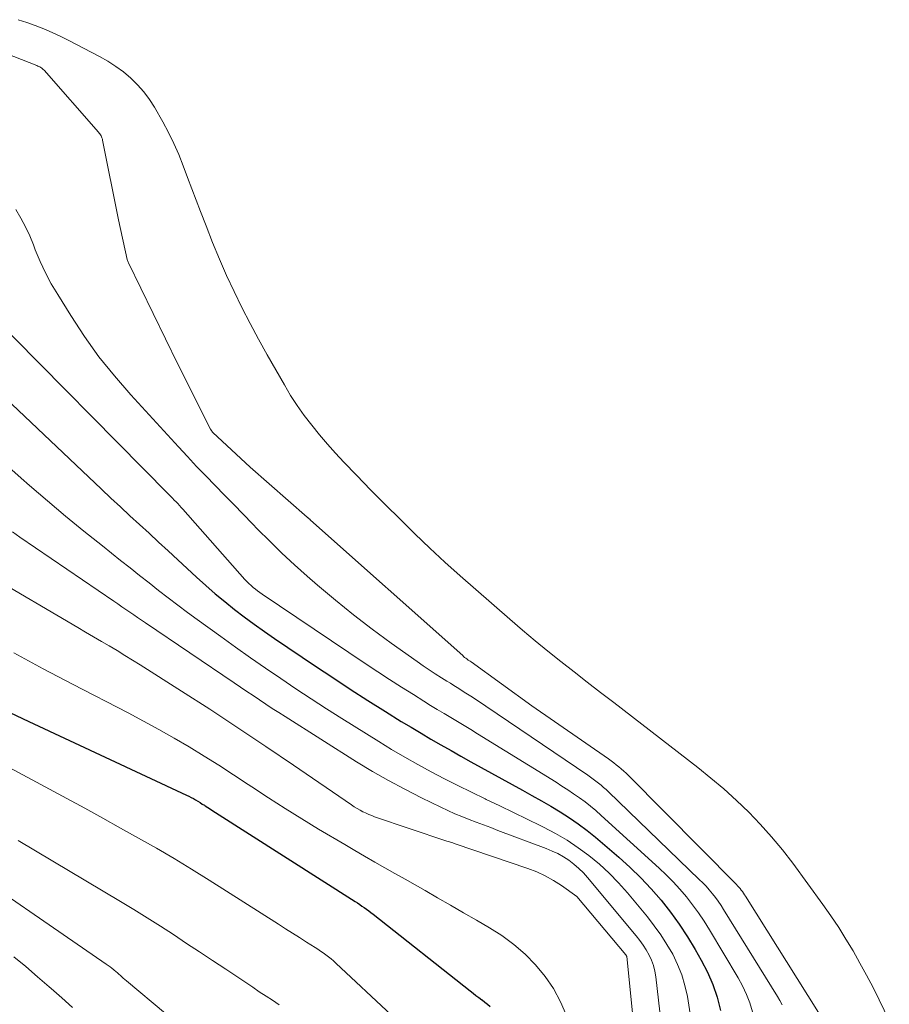
# Model space of a CAD drawing. Units: feet. Extents: x 1184172 to 1189172, y 7076370 to 7083870.
# Drawn here: x 1186040 to 1186093, y 7076486 to 7076546 of the extents above; entities that cross this region are included whole.
import ezdxf

# ---------------------------------------------------------------- set-up
doc = ezdxf.new("R2010")
doc.units = ezdxf.units.FT
doc.header["$MEASUREMENT"] = 0
doc.layers.add('Level 44', color=7, linetype='Continuous', lineweight=0)
doc.layers.add('Level 45', color=7, linetype='Continuous', lineweight=0)

msp = doc.modelspace()

# ---------------------------------------------------------------- linework, layer by layer
at = {"layer": 'Level 44', "color": 32, "linetype": 'Continuous', "lineweight": 30, "flags": 128}
for points, elevation in [([(1186038.95, 7076522.63), (1186044.78, 7076517.12), (1186045.35, 7076516.58), (1186045.93, 7076516.04), (1186046.5, 7076515.51), (1186047.08, 7076514.97), (1186047.66, 7076514.44), (1186048.24, 7076513.91), (1186048.82, 7076513.38), (1186049.4, 7076512.84), (1186050.54, 7076511.79), (1186051.1, 7076511.28), (1186051.67, 7076510.78), (1186052.25, 7076510.3), (1186052.84, 7076509.83), (1186053.44, 7076509.38), (1186054.04, 7076508.93), (1186054.66, 7076508.49), (1186055.28, 7076508.06), (1186057.76, 7076506.39), (1186058.81, 7076505.69), (1186059.87, 7076505), (1186060.93, 7076504.31), (1186062, 7076503.64), (1186062.96, 7076503.04), (1186063.56, 7076502.68), (1186064.16, 7076502.32), (1186064.76, 7076501.96), (1186065.37, 7076501.62), (1186065.98, 7076501.27), (1186066.58, 7076500.93), (1186067.19, 7076500.59), (1186067.81, 7076500.25), (1186070.31, 7076498.87), (1186070.89, 7076498.55), (1186071.46, 7076498.22), (1186072.03, 7076497.89), (1186072.6, 7076497.55), (1186073.16, 7076497.19), (1186073.7, 7076496.82), (1186074.23, 7076496.42), (1186074.74, 7076496.01), (1186076.16, 7076494.81), (1186076.84, 7076494.19), (1186077.5, 7076493.56), (1186078.12, 7076492.89), (1186078.72, 7076492.2), (1186079.29, 7076491.48), (1186079.83, 7076490.74), (1186080.33, 7076489.98), (1186080.8, 7076489.2), (1186081.16, 7076488.57), (1186081.54, 7076487.84), (1186081.86, 7076487.09), (1186082.12, 7076486.31), (1186082.33, 7076485.51)], 2230), ([(1186038.04, 7076504.13), (1186040.36, 7076503.04), (1186049.93, 7076498.57), (1186050.07, 7076498.5), (1186050.21, 7076498.43), (1186050.35, 7076498.36), (1186050.48, 7076498.28), (1186050.62, 7076498.2), (1186050.76, 7076498.12), (1186050.89, 7076498.03), (1186051.02, 7076497.95), (1186051.07, 7076497.92), (1186051.22, 7076497.82), (1186051.38, 7076497.71), (1186051.53, 7076497.61), (1186051.69, 7076497.51), (1186060.16, 7076492.12), (1186060.3, 7076492.03), (1186060.44, 7076491.94), (1186060.58, 7076491.84), (1186060.72, 7076491.75), (1186060.85, 7076491.65), (1186060.99, 7076491.55), (1186061.12, 7076491.45), (1186061.25, 7076491.35), (1186067.14, 7076486.7), (1186067.32, 7076486.56), (1186067.49, 7076486.43), (1186067.67, 7076486.29), (1186067.85, 7076486.16), (1186067.88, 7076486.15), (1186068.04, 7076486.02), (1186068.2, 7076485.89), (1186068.35, 7076485.75)], 2240)]:
    msp.add_lwpolyline(points, dxfattribs=dict(at, elevation=elevation))
at = {"layer": 'Level 45', "color": 32, "linetype": 'Continuous', "lineweight": 0, "flags": 128}
for points, elevation in [([(1186039.73, 7076545.58), (1186040.25, 7076545.41), (1186040.76, 7076545.23), (1186041.27, 7076545.03), (1186041.78, 7076544.81), (1186042.27, 7076544.58), (1186042.76, 7076544.34), (1186044.66, 7076543.34), (1186045.16, 7076543.06), (1186045.65, 7076542.75), (1186046.11, 7076542.41), (1186046.55, 7076542.04), (1186046.96, 7076541.64), (1186047.35, 7076541.21), (1186047.68, 7076540.75), (1186047.99, 7076540.27), (1186048.49, 7076539.39), (1186048.84, 7076538.74), (1186049.17, 7076538.08), (1186049.46, 7076537.4), (1186049.74, 7076536.72), (1186050, 7076536.02), (1186050.26, 7076535.33), (1186050.52, 7076534.64), (1186050.79, 7076533.95), (1186051.12, 7076533.08), (1186051.52, 7076532.07), (1186051.94, 7076531.07), (1186052.37, 7076530.08), (1186052.82, 7076529.1), (1186053.3, 7076528.13), (1186053.79, 7076527.16), (1186054.3, 7076526.21), (1186054.82, 7076525.26), (1186055.87, 7076523.44), (1186056.25, 7076522.8), (1186056.65, 7076522.18), (1186057.08, 7076521.58), (1186057.53, 7076520.99), (1186058, 7076520.42), (1186058.48, 7076519.85), (1186058.98, 7076519.3), (1186059.48, 7076518.76), (1186060.25, 7076517.96), (1186061.12, 7076517.06), (1186062, 7076516.17), (1186062.89, 7076515.29), (1186063.79, 7076514.41), (1186064.69, 7076513.55), (1186065.61, 7076512.7), (1186066.54, 7076511.86), (1186067.48, 7076511.03), (1186069.54, 7076509.23), (1186070.31, 7076508.57), (1186071.08, 7076507.93), (1186071.86, 7076507.29), (1186072.65, 7076506.66), (1186073.45, 7076506.04), (1186074.25, 7076505.42), (1186075.05, 7076504.8), (1186075.85, 7076504.19), (1186080.95, 7076500.25), (1186081.75, 7076499.6), (1186082.54, 7076498.94), (1186083.29, 7076498.25), (1186084.04, 7076497.54), (1186084.74, 7076496.8), (1186085.43, 7076496.04), (1186086.08, 7076495.25), (1186086.71, 7076494.44), (1186088.54, 7076491.93), (1186089.03, 7076491.25), (1186089.5, 7076490.55), (1186089.94, 7076489.84), (1186090.37, 7076489.12), (1186090.79, 7076488.38), (1186091.19, 7076487.65), (1186091.58, 7076486.9), (1186091.96, 7076486.15), (1186092.57, 7076484.91)], 2222), ([(1186036.18, 7076544.62), (1186040.86, 7076542.8), (1186040.92, 7076542.77), (1186040.98, 7076542.75), (1186041.03, 7076542.72), (1186041.09, 7076542.68), (1186041.15, 7076542.65), (1186041.2, 7076542.6), (1186041.24, 7076542.56), (1186041.29, 7076542.51), (1186044.59, 7076538.77), (1186044.64, 7076538.71), (1186044.68, 7076538.66), (1186044.71, 7076538.6), (1186044.75, 7076538.54), (1186044.78, 7076538.48), (1186044.8, 7076538.41), (1186044.83, 7076538.34), (1186044.84, 7076538.28), (1186045.8, 7076533.45), (1186046.34, 7076531.05), (1186046.35, 7076530.99), (1186046.37, 7076530.94), (1186046.39, 7076530.88), (1186046.41, 7076530.83), (1186049.4, 7076524.7), (1186051.39, 7076520.76), (1186051.4, 7076520.74), (1186051.41, 7076520.72), (1186051.42, 7076520.7), (1186051.44, 7076520.69), (1186051.49, 7076520.62), (1186051.5, 7076520.6), (1186051.51, 7076520.58), (1186051.53, 7076520.57), (1186051.54, 7076520.55), (1186053.8, 7076518.46), (1186057.25, 7076515.43), (1186057.27, 7076515.41), (1186057.28, 7076515.4), (1186057.3, 7076515.38), (1186057.32, 7076515.37), (1186057.39, 7076515.3), (1186057.41, 7076515.29), (1186057.43, 7076515.27), (1186057.44, 7076515.26), (1186057.46, 7076515.24), (1186066.69, 7076507.03), (1186066.74, 7076506.97), (1186066.8, 7076506.92), (1186066.87, 7076506.87), (1186066.93, 7076506.83), (1186067.03, 7076506.75), (1186067.14, 7076506.68), (1186067.2, 7076506.64), (1186070.89, 7076503.98), (1186075.53, 7076500.77), (1186075.69, 7076500.65), (1186075.85, 7076500.53), (1186076, 7076500.41), (1186076.16, 7076500.29), (1186076.31, 7076500.16), (1186076.46, 7076500.03), (1186076.6, 7076499.9), (1186076.74, 7076499.76), (1186083.29, 7076493.15), (1186083.37, 7076493.07), (1186083.44, 7076492.98), (1186083.52, 7076492.9), (1186083.59, 7076492.81), (1186083.66, 7076492.72), (1186083.73, 7076492.63), (1186083.79, 7076492.53), (1186083.85, 7076492.44), (1186088.27, 7076485.4)], 2224), ([(1186039.59, 7076534.07), (1186039.89, 7076533.55), (1186040.17, 7076533.02), (1186040.42, 7076532.48), (1186040.65, 7076531.93), (1186040.76, 7076531.63), (1186041.06, 7076530.93), (1186041.38, 7076530.24), (1186041.73, 7076529.57), (1186042.12, 7076528.91), (1186042.91, 7076527.64), (1186043.74, 7076526.38), (1186044.61, 7076525.15), (1186045.56, 7076523.98), (1186046.55, 7076522.84), (1186049.44, 7076519.69), (1186049.99, 7076519.09), (1186050.55, 7076518.5), (1186051.11, 7076517.92), (1186051.67, 7076517.33), (1186052.24, 7076516.76), (1186052.81, 7076516.18), (1186053.37, 7076515.6), (1186053.94, 7076515.01), (1186054.25, 7076514.69), (1186054.98, 7076513.96), (1186055.72, 7076513.24), (1186056.48, 7076512.54), (1186057.25, 7076511.85), (1186057.88, 7076511.3), (1186058.97, 7076510.39), (1186060.07, 7076509.5), (1186061.19, 7076508.63), (1186062.34, 7076507.79), (1186063.93, 7076506.66), (1186064.29, 7076506.4), (1186064.65, 7076506.16), (1186065.02, 7076505.92), (1186065.4, 7076505.68), (1186065.73, 7076505.48), (1186065.94, 7076505.35), (1186066.15, 7076505.22), (1186066.36, 7076505.09), (1186066.57, 7076504.96), (1186066.78, 7076504.82), (1186066.98, 7076504.69), (1186067.19, 7076504.56), (1186067.4, 7076504.42), (1186074.28, 7076499.77), (1186074.45, 7076499.66), (1186074.61, 7076499.54), (1186074.77, 7076499.42), (1186074.93, 7076499.3), (1186075.09, 7076499.17), (1186075.24, 7076499.04), (1186075.39, 7076498.9), (1186075.53, 7076498.77), (1186081.04, 7076493.46), (1186081.25, 7076493.25), (1186081.45, 7076493.04), (1186081.65, 7076492.82), (1186081.84, 7076492.59), (1186082.02, 7076492.36), (1186082.19, 7076492.13), (1186082.36, 7076491.88), (1186082.52, 7076491.64), (1186085.79, 7076486.36), (1186085.93, 7076486.12), (1186086.06, 7076485.86)], 2226), ([(1186037.9, 7076527.87), (1186048.87, 7076516.79), (1186048.98, 7076516.68), (1186049.08, 7076516.57), (1186049.19, 7076516.46), (1186049.3, 7076516.35), (1186049.4, 7076516.24), (1186049.5, 7076516.13), (1186049.61, 7076516.01), (1186049.71, 7076515.9), (1186053.48, 7076511.65), (1186053.6, 7076511.52), (1186053.72, 7076511.4), (1186053.85, 7076511.28), (1186053.98, 7076511.16), (1186054.11, 7076511.05), (1186054.25, 7076510.95), (1186054.39, 7076510.85), (1186054.53, 7076510.75), (1186060.83, 7076506.51), (1186061.54, 7076506.04), (1186062.25, 7076505.57), (1186062.97, 7076505.11), (1186063.7, 7076504.66), (1186064.34, 7076504.26), (1186064.74, 7076504.01), (1186065.15, 7076503.76), (1186065.56, 7076503.52), (1186065.97, 7076503.27), (1186066.37, 7076503.03), (1186066.78, 7076502.78), (1186067.19, 7076502.54), (1186067.59, 7076502.29), (1186072.35, 7076499.35), (1186072.71, 7076499.12), (1186073.06, 7076498.89), (1186073.42, 7076498.65), (1186073.77, 7076498.41), (1186074.11, 7076498.16), (1186074.45, 7076497.9), (1186074.77, 7076497.63), (1186075.09, 7076497.34), (1186078.6, 7076494.15), (1186079.04, 7076493.74), (1186079.46, 7076493.31), (1186079.87, 7076492.86), (1186080.27, 7076492.4), (1186080.64, 7076491.92), (1186081, 7076491.43), (1186081.34, 7076490.93), (1186081.66, 7076490.41), (1186083.4, 7076487.49), (1186083.67, 7076487), (1186083.91, 7076486.49), (1186084.1, 7076485.97), (1186084.26, 7076485.43)], 2228), ([(1186038.58, 7076518.94), (1186039.91, 7076517.78), (1186040.4, 7076517.35), (1186041.5, 7076516.42), (1186042.6, 7076515.49), (1186043.71, 7076514.58), (1186044.84, 7076513.68), (1186045.94, 7076512.8), (1186046.52, 7076512.34), (1186047.09, 7076511.89), (1186047.67, 7076511.44), (1186048.24, 7076510.98), (1186048.82, 7076510.53), (1186049.4, 7076510.09), (1186049.99, 7076509.65), (1186050.58, 7076509.22), (1186052.01, 7076508.18), (1186052.91, 7076507.53), (1186053.82, 7076506.89), (1186054.73, 7076506.26), (1186055.65, 7076505.64), (1186056.57, 7076505.02), (1186057.49, 7076504.41), (1186058.43, 7076503.81), (1186059.36, 7076503.22), (1186061.6, 7076501.82), (1186062.38, 7076501.34), (1186063.17, 7076500.87), (1186063.97, 7076500.43), (1186064.77, 7076499.99), (1186065.58, 7076499.56), (1186066.4, 7076499.15), (1186067.22, 7076498.74), (1186068.05, 7076498.35), (1186068.12, 7076498.31), (1186068.95, 7076497.92), (1186069.77, 7076497.52), (1186070.6, 7076497.12), (1186071.42, 7076496.71), (1186071.6, 7076496.62), (1186072.32, 7076496.24), (1186073.02, 7076495.83), (1186073.7, 7076495.38), (1186074.35, 7076494.9), (1186074.98, 7076494.38), (1186075.58, 7076493.83), (1186076.15, 7076493.25), (1186076.68, 7076492.64), (1186077.89, 7076491.19), (1186078.31, 7076490.65), (1186078.71, 7076490.09), (1186079.08, 7076489.52), (1186079.43, 7076488.92), (1186079.73, 7076488.31), (1186079.98, 7076487.67), (1186080.17, 7076487.02), (1186080.32, 7076486.35), (1186080.66, 7076484.25)], 2232), ([(1186039.37, 7076514.53), (1186039.83, 7076514.21), (1186045.53, 7076510.32), (1186045.77, 7076510.16), (1186046.01, 7076509.99), (1186046.25, 7076509.83), (1186046.49, 7076509.67), (1186046.73, 7076509.5), (1186046.97, 7076509.34), (1186047.21, 7076509.18), (1186047.45, 7076509.01), (1186052.83, 7076505.38), (1186053.21, 7076505.12), (1186053.59, 7076504.86), (1186053.98, 7076504.6), (1186054.36, 7076504.34), (1186054.75, 7076504.09), (1186055.14, 7076503.83), (1186055.53, 7076503.58), (1186055.92, 7076503.33), (1186060.25, 7076500.59), (1186061.21, 7076500.01), (1186062.18, 7076499.45), (1186063.18, 7076498.92), (1186064.18, 7076498.41), (1186065.37, 7076497.83), (1186065.79, 7076497.63), (1186066.21, 7076497.44), (1186066.64, 7076497.27), (1186067.08, 7076497.09), (1186067.51, 7076496.93), (1186067.95, 7076496.76), (1186068.39, 7076496.6), (1186068.82, 7076496.43), (1186071.76, 7076495.33), (1186072.11, 7076495.18), (1186072.46, 7076495.02), (1186072.8, 7076494.83), (1186073.12, 7076494.62), (1186073.44, 7076494.38), (1186073.74, 7076494.13), (1186074.01, 7076493.86), (1186074.27, 7076493.57), (1186077.22, 7076490.03), (1186077.44, 7076489.76), (1186077.64, 7076489.47), (1186077.82, 7076489.18), (1186078, 7076488.87), (1186078.14, 7076488.56), (1186078.26, 7076488.24), (1186078.34, 7076487.9), (1186078.4, 7076487.56), (1186078.8, 7076484.01)], 2234), ([(1186037.88, 7076511.92), (1186043.34, 7076508.73), (1186043.81, 7076508.45), (1186044.29, 7076508.17), (1186044.77, 7076507.89), (1186045.24, 7076507.61), (1186045.72, 7076507.33), (1186046.19, 7076507.04), (1186046.66, 7076506.75), (1186047.13, 7076506.46), (1186049.63, 7076504.87), (1186051.35, 7076503.77), (1186053.05, 7076502.65), (1186054.74, 7076501.52), (1186056.43, 7076500.38), (1186059.94, 7076497.97), (1186060.11, 7076497.86), (1186060.28, 7076497.76), (1186060.46, 7076497.66), (1186060.63, 7076497.56), (1186060.66, 7076497.55), (1186060.83, 7076497.47), (1186061, 7076497.39), (1186061.17, 7076497.33), (1186061.34, 7076497.26), (1186065.66, 7076495.8), (1186065.73, 7076495.78), (1186065.8, 7076495.76), (1186065.88, 7076495.73), (1186065.95, 7076495.71), (1186066.02, 7076495.69), (1186066.1, 7076495.67), (1186066.17, 7076495.64), (1186066.24, 7076495.62), (1186070.65, 7076494.12), (1186071.18, 7076493.91), (1186071.7, 7076493.68), (1186072.2, 7076493.4), (1186072.68, 7076493.09), (1186073.62, 7076492.43), (1186076.58, 7076488.89), (1186076.64, 7076488.79), (1186077.25, 7076482.74)], 2236), ([(1186039.46, 7076507.19), (1186040.35, 7076506.71), (1186041.23, 7076506.23), (1186042.13, 7076505.76), (1186043.02, 7076505.29), (1186046.4, 7076503.55), (1186047.33, 7076503.06), (1186048.26, 7076502.55), (1186049.18, 7076502.03), (1186050.1, 7076501.49), (1186051, 7076500.94), (1186051.9, 7076500.38), (1186052.79, 7076499.8), (1186053.67, 7076499.22), (1186053.9, 7076499.07), (1186054.9, 7076498.41), (1186055.91, 7076497.76), (1186056.93, 7076497.13), (1186057.95, 7076496.5), (1186059.53, 7076495.57), (1186060.14, 7076495.21), (1186060.74, 7076494.86), (1186061.35, 7076494.51), (1186061.97, 7076494.16), (1186062.58, 7076493.82), (1186063.19, 7076493.48), (1186063.8, 7076493.13), (1186064.41, 7076492.78), (1186065.16, 7076492.35), (1186065.95, 7076491.89), (1186066.73, 7076491.44), (1186067.52, 7076490.99), (1186068.31, 7076490.53), (1186069.07, 7076490.05), (1186069.8, 7076489.52), (1186070.47, 7076488.92), (1186071.11, 7076488.28), (1186071.69, 7076487.58), (1186072.2, 7076486.84), (1186072.63, 7076486.04), (1186072.99, 7076485.21)], 2238), ([(1186038.4, 7076500.64), (1186042.67, 7076498.36), (1186043.76, 7076497.77), (1186044.86, 7076497.17), (1186045.94, 7076496.57), (1186047.03, 7076495.96), (1186048.11, 7076495.35), (1186049.18, 7076494.72), (1186050.24, 7076494.07), (1186051.3, 7076493.42), (1186055.52, 7076490.74), (1186055.94, 7076490.47), (1186056.37, 7076490.2), (1186056.79, 7076489.93), (1186057.22, 7076489.66), (1186057.73, 7076489.33), (1186057.9, 7076489.22), (1186058.06, 7076489.11), (1186058.23, 7076489), (1186058.39, 7076488.89), (1186058.54, 7076488.77), (1186058.7, 7076488.65), (1186058.85, 7076488.52), (1186058.99, 7076488.39), (1186062.37, 7076485.22)], 2242), ([(1186039.73, 7076495.82), (1186045.93, 7076492.12), (1186046.74, 7076491.63), (1186047.55, 7076491.13), (1186048.35, 7076490.62), (1186049.14, 7076490.11), (1186049.93, 7076489.58), (1186050.72, 7076489.06), (1186051.52, 7076488.54), (1186052.31, 7076488.01), (1186053.95, 7076486.92), (1186054.35, 7076486.65), (1186054.76, 7076486.39), (1186055.16, 7076486.13), (1186055.56, 7076485.86)], 2244), ([(1186035.2, 7076495.11), (1186045.07, 7076488.32), (1186045.18, 7076488.23), (1186045.3, 7076488.15), (1186045.41, 7076488.07), (1186045.52, 7076487.98), (1186045.55, 7076487.96), (1186045.64, 7076487.88), (1186045.74, 7076487.8), (1186045.83, 7076487.72), (1186045.92, 7076487.64), (1186046.01, 7076487.55), (1186046.1, 7076487.47), (1186046.2, 7076487.39), (1186046.29, 7076487.31), (1186048.65, 7076485.33)], 2246), ([(1186039.46, 7076488.77), (1186040.19, 7076488.17), (1186040.9, 7076487.56), (1186041.61, 7076486.94), (1186041.73, 7076486.84), (1186042.38, 7076486.27), (1186043.02, 7076485.69)], 2248)]:
    msp.add_lwpolyline(points, dxfattribs=dict(at, elevation=elevation))

doc.saveas('drawing.dxf')
